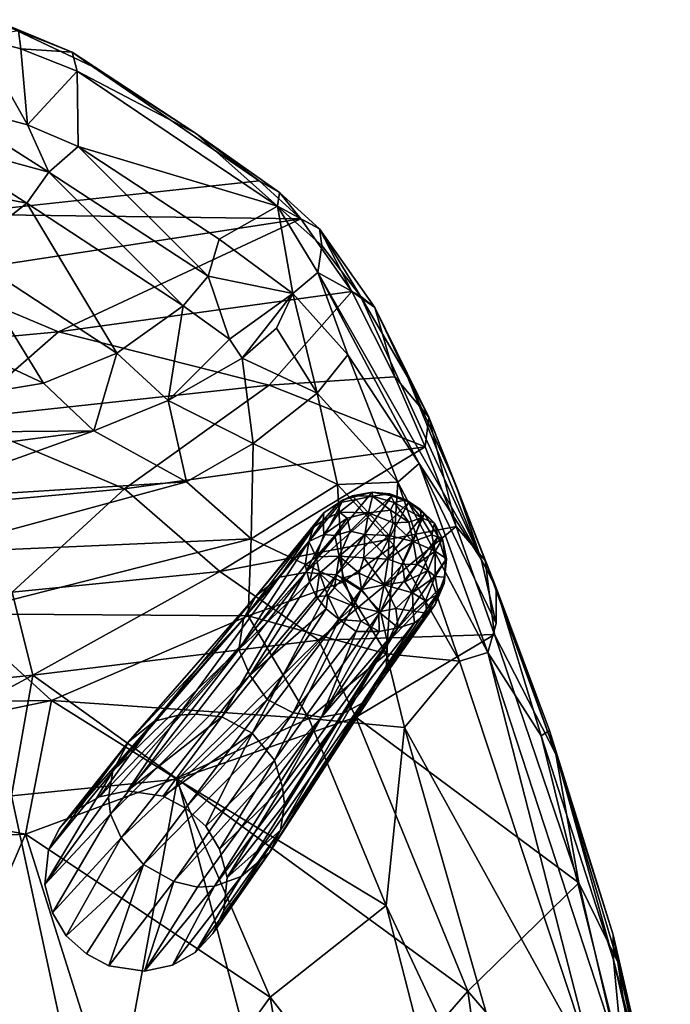
# Model space of a CAD drawing. Units: inches. Extents: x -18 to 15.1, y -17.5 to 17.5.
# Drawn here: x 7.9 to 14.6, y 7.1 to 17.3 of the extents above; entities that cross this region are included whole.
import ezdxf

# ---------------------------------------------------------------- set-up
doc = ezdxf.new("R2010")
doc.units = ezdxf.units.IN
doc.header["$MEASUREMENT"] = 0
doc.layers.add('SEAT-FABRIC', color=5, linetype='Continuous')
doc.layers.add('SEAT-LEG', color=5, linetype='Continuous')

msp = doc.modelspace()

# ---------------------------------------------------------------- linework, layer by layer
at = {"layer": 'SEAT-FABRIC'}
for points, invisible_edges in [([(8.687, 16.772, 18.793), (7.226, 15.256, 16.434), (7.672, 17.253, 20.122)], 1), ([(10.398, 15.597, 16.08), (7.226, 15.256, 16.434), (8.687, 16.772, 18.793)], 2), ([(12.833, 11.052, 13.883), (13.297, 9.898, 13.632), (12.835, 11.416, 13.123)], 1), ([(13.297, 9.898, 13.632), (12.833, 11.052, 13.883), (12.749, 10.754, 14.115)], 1)]:
    msp.add_3dface(points, dxfattribs=dict(at, invisible_edges=invisible_edges))
for points in [[(7.926, 17.137, 20.148), (8.478, 16.921, 19.507), (7.672, 17.253, 20.122)], [(8.687, 16.772, 18.793), (7.672, 17.253, 20.122), (8.478, 16.921, 19.507)], [(7.95, 16.953, 20.266), (7.926, 17.137, 20.148), (7.512, 17.07, 20.685)], [(8.478, 16.921, 19.507), (7.926, 17.137, 20.148), (7.95, 16.953, 20.266)], [(7.08, 16.424, 21.321), (8.017, 16.174, 20.483), (7.512, 17.07, 20.685)], [(7.95, 16.953, 20.266), (7.512, 17.07, 20.685), (8.017, 16.174, 20.483)], [(8.527, 16.725, 19.602), (7.95, 16.953, 20.266), (8.017, 16.174, 20.483)], [(8.527, 16.725, 19.602), (8.478, 16.921, 19.507), (7.95, 16.953, 20.266)], [(8.478, 16.921, 19.507), (9.743, 16.088, 17.504), (8.687, 16.772, 18.793)], [(9.743, 16.088, 17.504), (8.478, 16.921, 19.507), (8.527, 16.725, 19.602)], [(8.017, 16.174, 20.483), (8.538, 15.952, 19.862), (8.527, 16.725, 19.602)], [(10.586, 15.339, 16.322), (8.527, 16.725, 19.602), (8.538, 15.952, 19.862)], [(10.586, 15.339, 16.322), (9.743, 16.088, 17.504), (8.527, 16.725, 19.602)], [(10.398, 15.597, 16.08), (8.687, 16.772, 18.793), (9.743, 16.088, 17.504)], [(7.08, 16.424, 21.321), (6.968, 16.031, 21.314), (8.236, 15.688, 20.128)], [(8.017, 16.174, 20.483), (7.08, 16.424, 21.321), (8.236, 15.688, 20.128)], [(8.538, 15.952, 19.862), (8.017, 16.174, 20.483), (8.236, 15.688, 20.128)], [(10.586, 15.339, 16.322), (10.606, 15.479, 16.135), (9.743, 16.088, 17.504)], [(9.743, 16.088, 17.504), (10.606, 15.479, 16.135), (10.398, 15.597, 16.08)], [(6.968, 16.031, 21.314), (6.723, 15.619, 21.205), (8.011, 15.368, 20.087)], [(8.236, 15.688, 20.128), (6.968, 16.031, 21.314), (8.011, 15.368, 20.087)], [(8.538, 15.952, 19.862), (8.236, 15.688, 20.128), (9.875, 14.62, 17.468)], [(9.989, 14.998, 17.501), (8.538, 15.952, 19.862), (9.875, 14.62, 17.468)], [(8.538, 15.952, 19.862), (9.989, 14.998, 17.501), (10.586, 15.339, 16.322)], [(8.236, 15.688, 20.128), (8.011, 15.368, 20.087), (9.618, 14.313, 17.46)], [(9.875, 14.62, 17.468), (8.236, 15.688, 20.128), (9.618, 14.313, 17.46)], [(7.362, 14.857, 19.869), (8.011, 15.368, 20.087), (6.723, 15.619, 21.205)], [(7.226, 15.256, 16.434), (10.398, 15.597, 16.08), (10.828, 15.209, 15.367)], [(10.398, 15.597, 16.08), (10.606, 15.479, 16.135), (10.828, 15.209, 15.367)], [(10.606, 15.479, 16.135), (10.586, 15.339, 16.322), (11.019, 15.106, 15.456)], [(10.606, 15.479, 16.135), (11.019, 15.106, 15.456), (10.828, 15.209, 15.367)], [(7.362, 14.857, 19.869), (8.936, 13.826, 17.304), (8.011, 15.368, 20.087)], [(8.936, 13.826, 17.304), (9.618, 14.313, 17.46), (8.011, 15.368, 20.087)], [(9.989, 14.998, 17.501), (10.743, 14.442, 16.31), (10.586, 15.339, 16.322)], [(11.001, 14.657, 15.884), (10.586, 15.339, 16.322), (10.743, 14.442, 16.31)], [(11.041, 14.932, 15.577), (10.586, 15.339, 16.322), (11.001, 14.657, 15.884)], [(11.019, 15.106, 15.456), (10.586, 15.339, 16.322), (11.041, 14.932, 15.577)], [(10.828, 15.209, 15.367), (6.972, 14.619, 15.514), (7.226, 15.256, 16.434)], [(8.338, 14.046, 14.653), (6.972, 14.619, 15.514), (10.828, 15.209, 15.367)], [(8.338, 14.046, 14.653), (10.828, 15.209, 15.367), (11.351, 14.462, 14.48)], [(11.351, 14.462, 14.48), (10.828, 15.209, 15.367), (11.019, 15.106, 15.456)], [(11.019, 15.106, 15.456), (11.586, 14.296, 14.515), (11.351, 14.462, 14.48)], [(11.019, 15.106, 15.456), (11.439, 14.412, 14.927), (11.586, 14.296, 14.515)], [(11.019, 15.106, 15.456), (11.041, 14.932, 15.577), (11.439, 14.412, 14.927)], [(10.743, 14.442, 16.31), (9.989, 14.998, 17.501), (9.875, 14.62, 17.468)], [(11.439, 14.412, 14.927), (11.041, 14.932, 15.577), (11.001, 14.657, 15.884)], [(8.184, 13.52, 17.092), (5.507, 14.773, 20.57), (5.02, 12.996, 17.152)], [(5.507, 14.773, 20.57), (8.184, 13.52, 17.092), (7.362, 14.857, 19.869)], [(8.936, 13.826, 17.304), (7.362, 14.857, 19.869), (8.184, 13.52, 17.092)], [(8.338, 14.046, 14.653), (5.664, 13.799, 14.851), (6.972, 14.619, 15.514)], [(9.875, 14.62, 17.468), (9.618, 14.313, 17.46), (10.095, 13.971, 16.712)], [(10.095, 13.971, 16.712), (10.743, 14.442, 16.31), (9.875, 14.62, 17.468)], [(11.001, 14.657, 15.884), (10.743, 14.442, 16.31), (11.309, 13.809, 15.497)], [(11.001, 14.657, 15.884), (12.679, 11.713, 13.745), (11.439, 14.412, 14.927)], [(12.679, 11.713, 13.745), (11.001, 14.657, 15.884), (12.041, 12.693, 14.588)], [(11.001, 14.657, 15.884), (11.309, 13.809, 15.497), (12.041, 12.693, 14.588)], [(10.502, 13.498, 13.939), (8.338, 14.046, 14.653), (11.351, 14.462, 14.48)], [(10.743, 14.442, 16.31), (10.095, 13.971, 16.712), (10.223, 13.776, 16.478)], [(10.743, 14.442, 16.31), (10.223, 13.776, 16.478), (10.578, 14.083, 16.378)], [(11.351, 14.462, 14.48), (11.793, 13.583, 13.773), (10.502, 13.498, 13.939)], [(10.743, 14.442, 16.31), (10.578, 14.083, 16.378), (10.995, 13.415, 15.747)], [(11.309, 13.809, 15.497), (10.743, 14.442, 16.31), (10.995, 13.415, 15.747)], [(11.793, 13.583, 13.773), (11.351, 14.462, 14.48), (11.586, 14.296, 14.515)], [(11.921, 13.585, 14.176), (11.439, 14.412, 14.927), (12.679, 11.713, 13.745)], [(11.439, 14.412, 14.927), (11.921, 13.585, 14.176), (11.586, 14.296, 14.515)], [(9.618, 14.313, 17.46), (8.936, 13.826, 17.304), (9.463, 13.342, 16.459)], [(10.095, 13.971, 16.712), (9.618, 14.313, 17.46), (9.463, 13.342, 16.459)], [(11.586, 14.296, 14.515), (12.142, 13.17, 13.666), (11.793, 13.583, 13.773)], [(11.586, 14.296, 14.515), (11.921, 13.585, 14.176), (12.142, 13.17, 13.666)], [(10.578, 14.083, 16.378), (10.223, 13.776, 16.478), (10.995, 13.415, 15.747)], [(7.314, 13.153, 14.112), (5.664, 13.799, 14.851), (8.338, 14.046, 14.653)], [(10.502, 13.498, 13.939), (7.314, 13.153, 14.112), (8.338, 14.046, 14.653)], [(10.223, 13.776, 16.478), (10.095, 13.971, 16.712), (9.463, 13.342, 16.459)], [(8.184, 13.52, 17.092), (8.7, 13.028, 16.337), (8.936, 13.826, 17.304)], [(9.463, 13.342, 16.459), (8.936, 13.826, 17.304), (8.7, 13.028, 16.337)], [(10.223, 13.776, 16.478), (9.463, 13.342, 16.459), (10.336, 12.901, 15.833)], [(10.995, 13.415, 15.747), (10.223, 13.776, 16.478), (10.336, 12.901, 15.833)], [(11.309, 13.809, 15.497), (10.995, 13.415, 15.747), (11.823, 12.503, 14.861)], [(12.041, 12.693, 14.588), (11.309, 13.809, 15.497), (11.823, 12.503, 14.861)], [(12.103, 12.867, 13.359), (10.502, 13.498, 13.939), (11.793, 13.583, 13.773)], [(12.103, 12.867, 13.359), (11.793, 13.583, 13.773), (12.142, 13.17, 13.666)], [(12.415, 12.482, 13.552), (11.921, 13.585, 14.176), (12.679, 11.713, 13.745)], [(11.921, 13.585, 14.176), (12.415, 12.482, 13.552), (12.142, 13.17, 13.666)], [(8.184, 13.52, 17.092), (5.02, 12.996, 17.152), (8.7, 13.028, 16.337)], [(9.014, 12.433, 13.552), (7.314, 13.153, 14.112), (10.502, 13.498, 13.939)], [(12.103, 12.867, 13.359), (9.014, 12.433, 13.552), (10.502, 13.498, 13.939)], [(10.995, 13.415, 15.747), (10.336, 12.901, 15.833), (11.204, 12.48, 15.291)], [(11.823, 12.503, 14.861), (10.995, 13.415, 15.747), (11.204, 12.48, 15.291)], [(9.65, 12.507, 15.765), (9.463, 13.342, 16.459), (8.7, 13.028, 16.337)], [(10.336, 12.901, 15.833), (9.463, 13.342, 16.459), (9.65, 12.507, 15.765)], [(9.014, 12.433, 13.552), (6.886, 12.239, 13.6), (7.314, 13.153, 14.112)], [(12.424, 12.046, 12.991), (12.103, 12.867, 13.359), (12.142, 13.17, 13.666)], [(12.142, 13.17, 13.666), (12.72, 11.696, 12.988), (12.424, 12.046, 12.991)], [(12.142, 13.17, 13.666), (12.835, 11.416, 13.123), (12.72, 11.696, 12.988)], [(12.142, 13.17, 13.666), (12.415, 12.482, 13.552), (12.835, 11.416, 13.123)], [(8.7, 13.028, 16.337), (2.742, 12.249, 16.624), (6.721, 12.321, 16.034)], [(5.02, 12.996, 17.152), (2.742, 12.249, 16.624), (8.7, 13.028, 16.337)], [(9.65, 12.507, 15.765), (8.7, 13.028, 16.337), (6.721, 12.321, 16.034)], [(9.995, 11.585, 13.141), (9.014, 12.433, 13.552), (12.103, 12.867, 13.359)], [(10.336, 12.901, 15.833), (9.65, 12.507, 15.765), (10.315, 11.92, 15.347)], [(12.424, 12.046, 12.991), (9.995, 11.585, 13.141), (12.103, 12.867, 13.359)], [(11.204, 12.48, 15.291), (10.336, 12.901, 15.833), (10.315, 11.92, 15.347)], [(12.041, 12.693, 14.588), (11.823, 12.503, 14.861), (12.749, 10.754, 14.115)], [(12.833, 11.052, 13.883), (12.041, 12.693, 14.588), (12.749, 10.754, 14.115)], [(12.679, 11.713, 13.745), (12.041, 12.693, 14.588), (12.833, 11.052, 13.883)], [(6.721, 12.321, 16.034), (6.957, 11.773, 15.609), (9.65, 12.507, 15.765)], [(10.315, 11.92, 15.347), (9.65, 12.507, 15.765), (6.957, 11.773, 15.609)], [(11.204, 12.48, 15.291), (10.315, 11.92, 15.347), (11.259, 11.475, 14.985)], [(11.823, 12.503, 14.861), (11.204, 12.48, 15.291), (11.782, 11.856, 14.835)], [(11.782, 11.856, 14.835), (11.204, 12.48, 15.291), (11.259, 11.475, 14.985)], [(11.823, 12.503, 14.861), (11.782, 11.856, 14.835), (12.458, 10.664, 14.364)], [(12.749, 10.754, 14.115), (11.823, 12.503, 14.861), (12.458, 10.664, 14.364)], [(12.835, 11.416, 13.123), (12.415, 12.482, 13.552), (12.679, 11.713, 13.745)], [(7.862, 11.373, 13.193), (6.886, 12.239, 13.6), (9.014, 12.433, 13.552)], [(9.995, 11.585, 13.141), (7.862, 11.373, 13.193), (9.014, 12.433, 13.552)], [(11.007, 10.878, 12.88), (9.995, 11.585, 13.141), (12.424, 12.046, 12.991)], [(11.007, 10.878, 12.88), (12.424, 12.046, 12.991), (12.815, 10.939, 12.635)], [(12.815, 10.939, 12.635), (12.424, 12.046, 12.991), (12.72, 11.696, 12.988)], [(6.957, 11.773, 15.609), (7.286, 11.15, 15.253), (10.315, 11.92, 15.347)], [(10.285, 11.129, 15.036), (10.315, 11.92, 15.347), (7.286, 11.15, 15.253)], [(10.315, 11.92, 15.347), (10.285, 11.129, 15.036), (11.259, 11.475, 14.985)], [(11.782, 11.856, 14.835), (11.259, 11.475, 14.985), (11.706, 10.739, 14.718)], [(12.458, 10.664, 14.364), (11.782, 11.856, 14.835), (11.706, 10.739, 14.718)], [(12.833, 11.052, 13.883), (12.835, 11.416, 13.123), (12.679, 11.713, 13.745)], [(12.72, 11.696, 12.988), (13.446, 9.707, 12.538), (12.815, 10.939, 12.635)], [(12.72, 11.696, 12.988), (12.835, 11.416, 13.123), (13.446, 9.707, 12.538)], [(8.072, 10.521, 12.939), (7.862, 11.373, 13.193), (9.995, 11.585, 13.141)], [(11.007, 10.878, 12.88), (8.072, 10.521, 12.939), (9.995, 11.585, 13.141)], [(11.706, 10.739, 14.718), (11.259, 11.475, 14.985), (10.285, 11.129, 15.036)], [(8.072, 10.521, 12.939), (5.337, 10.243, 12.79), (7.862, 11.373, 13.193)], [(13.381, 9.95, 12.822), (12.835, 11.416, 13.123), (13.297, 9.898, 13.632)], [(13.381, 9.95, 12.822), (13.446, 9.707, 12.538), (12.835, 11.416, 13.123)], [(7.286, 11.15, 15.253), (4.045, 10.201, 14.829), (8.263, 10.26, 14.88)], [(7.286, 11.15, 15.253), (8.263, 10.26, 14.88), (10.285, 11.129, 15.036)], [(10.907, 10.076, 14.737), (10.285, 11.129, 15.036), (8.263, 10.26, 14.88)], [(10.285, 11.129, 15.036), (10.907, 10.076, 14.737), (11.706, 10.739, 14.718)], [(11.007, 10.878, 12.88), (12.815, 10.939, 12.635), (11.391, 10.087, 12.72)], [(11.391, 10.087, 12.72), (12.815, 10.939, 12.635), (13.681, 8.388, 12.22)], [(13.681, 8.388, 12.22), (12.815, 10.939, 12.635), (13.446, 9.707, 12.538)], [(8.072, 10.521, 12.939), (11.007, 10.878, 12.88), (9.559, 9.451, 12.738)], [(11.391, 10.087, 12.72), (9.559, 9.451, 12.738), (11.007, 10.878, 12.88)], [(11.893, 9.983, 14.58), (11.706, 10.739, 14.718), (10.907, 10.076, 14.737)], [(12.458, 10.664, 14.364), (11.706, 10.739, 14.718), (11.893, 9.983, 14.58)], [(12.749, 10.754, 14.115), (12.458, 10.664, 14.364), (13.86, 6.422, 13.796)], [(13.297, 9.898, 13.632), (12.749, 10.754, 14.115), (14.146, 6.481, 13.525)], [(14.146, 6.481, 13.525), (12.749, 10.754, 14.115), (13.86, 6.422, 13.796)], [(13.86, 6.422, 13.796), (12.458, 10.664, 14.364), (11.893, 9.983, 14.58)], [(5.337, 10.243, 12.79), (8.072, 10.521, 12.939), (5.698, 9.232, 12.586)], [(7.853, 9.282, 12.704), (5.698, 9.232, 12.586), (8.072, 10.521, 12.939)], [(9.559, 9.451, 12.738), (7.853, 9.282, 12.704), (8.072, 10.521, 12.939)], [(4.045, 10.201, 14.829), (4.611, 9.503, 14.59), (8.263, 10.26, 14.88)], [(8.263, 10.26, 14.88), (4.611, 9.503, 14.59), (7.999, 8.887, 14.645)], [(7.999, 8.887, 14.645), (9.542, 9.457, 14.73), (8.263, 10.26, 14.88)], [(9.542, 9.457, 14.73), (10.907, 10.076, 14.737), (8.263, 10.26, 14.88)], [(10.907, 10.076, 14.737), (9.542, 9.457, 14.73), (11.704, 8.153, 14.47)], [(12.543, 7.273, 12.33), (9.559, 9.451, 12.738), (11.391, 10.087, 12.72)], [(10.907, 10.076, 14.737), (11.704, 8.153, 14.47), (11.893, 9.983, 14.58)], [(13.681, 8.388, 12.22), (12.543, 7.273, 12.33), (11.391, 10.087, 12.72)], [(13.526, 4.276, 13.971), (11.893, 9.983, 14.58), (11.704, 8.153, 14.47)], [(11.893, 9.983, 14.58), (13.526, 4.276, 13.971), (13.86, 6.422, 13.796)], [(13.297, 9.898, 13.632), (14.04, 7.594, 13.308), (13.381, 9.95, 12.822)], [(14.035, 7.854, 12.487), (13.381, 9.95, 12.822), (14.04, 7.594, 13.308)], [(13.446, 9.707, 12.538), (13.381, 9.95, 12.822), (14.035, 7.854, 12.487)], [(14.04, 7.594, 13.308), (13.297, 9.898, 13.632), (14.146, 6.481, 13.525)], [(13.446, 9.707, 12.538), (14.083, 7.572, 12.249), (13.681, 8.388, 12.22)], [(14.035, 7.854, 12.487), (14.083, 7.572, 12.249), (13.446, 9.707, 12.538)], [(4.718, 8.734, 14.424), (7.999, 8.887, 14.645), (4.611, 9.503, 14.59)], [(7.853, 9.282, 12.704), (9.559, 9.451, 12.738), (8.757, 5.084, 12.309)], [(7.999, 8.887, 14.645), (10.512, 7.213, 14.468), (9.542, 9.457, 14.73)], [(9.559, 9.451, 12.738), (10.692, 5.155, 12.34), (8.757, 5.084, 12.309)], [(10.512, 7.213, 14.468), (11.704, 8.153, 14.47), (9.542, 9.457, 14.73)], [(9.559, 9.451, 12.738), (12.543, 7.273, 12.33), (10.692, 5.155, 12.34)], [(7.853, 9.282, 12.704), (8.757, 5.084, 12.309), (6.19, 4.701, 12.085)], [(7.999, 8.887, 14.645), (4.718, 8.734, 14.424), (7.235, 7.122, 14.389)], [(7.235, 7.122, 14.389), (9.132, 5.296, 14.316), (7.999, 8.887, 14.645)], [(7.999, 8.887, 14.645), (9.132, 5.296, 14.316), (10.512, 7.213, 14.468)], [(13.681, 8.388, 12.22), (14.46, 5.04, 11.862), (12.543, 7.273, 12.33)], [(14.46, 5.04, 11.862), (13.681, 8.388, 12.22), (14.083, 7.572, 12.249)], [(12.652, 4.461, 14.149), (11.704, 8.153, 14.47), (10.512, 7.213, 14.468)], [(11.704, 8.153, 14.47), (12.652, 4.461, 14.149), (13.526, 4.276, 13.971)], [(14.613, 5.343, 12.24), (14.035, 7.854, 12.487), (14.04, 7.594, 13.308)], [(14.623, 5.107, 12.008), (14.083, 7.572, 12.249), (14.035, 7.854, 12.487)], [(14.613, 5.343, 12.24), (14.623, 5.107, 12.008), (14.035, 7.854, 12.487)], [(14.575, 5.274, 13.075), (14.04, 7.594, 13.308), (14.146, 6.481, 13.525)], [(14.04, 7.594, 13.308), (14.575, 5.274, 13.075), (14.613, 5.343, 12.24)], [(14.083, 7.572, 12.249), (14.623, 5.107, 12.008), (14.46, 5.04, 11.862)], [(9.132, 5.296, 14.316), (11.142, 3.588, 14.222), (10.512, 7.213, 14.468)], [(10.512, 7.213, 14.468), (11.142, 3.588, 14.222), (12.652, 4.461, 14.149)], [(12.543, 7.273, 12.33), (13.127, 3.138, 12.058), (10.692, 5.155, 12.34)], [(12.543, 7.273, 12.33), (14.46, 5.04, 11.862), (13.127, 3.138, 12.058)]]:
    msp.add_3dface(points, dxfattribs=at)
at = {"layer": 'SEAT-LEG'}
for points in [[(11.561, 12.4, 0.821), (10.876, 11.574, 4.059), (11.76, 12.363, 0.905)], [(11.263, 12.322, 0.851), (10.876, 11.574, 4.059), (11.561, 12.4, 0.821)], [(11.193, 11.551, 4.023), (11.76, 12.363, 0.905), (10.876, 11.574, 4.059)], [(11.76, 12.363, 0.905), (11.193, 11.551, 4.023), (11.936, 12.296, 0.897)], [(11.354, 12.362, 0.702), (11.39, 12.325, 0.472), (11.213, 12.29, 0.6)], [(11.213, 12.29, 0.6), (11.263, 12.322, 0.851), (11.354, 12.362, 0.702)], [(11.561, 12.4, 0.821), (11.354, 12.362, 0.702), (11.263, 12.322, 0.851)], [(11.561, 12.4, 0.821), (11.563, 12.358, 0.485), (11.354, 12.362, 0.702)], [(11.563, 12.358, 0.485), (11.39, 12.325, 0.472), (11.354, 12.362, 0.702)], [(11.563, 12.358, 0.485), (11.52, 12.188, 0.219), (11.39, 12.325, 0.472)], [(11.748, 12.215, 0.277), (11.52, 12.188, 0.219), (11.563, 12.358, 0.485)], [(11.76, 12.363, 0.905), (11.74, 12.381, 0.638), (11.561, 12.4, 0.821)], [(11.74, 12.381, 0.638), (11.563, 12.358, 0.485), (11.561, 12.4, 0.821)], [(11.74, 12.381, 0.638), (11.785, 12.295, 0.412), (11.563, 12.358, 0.485)], [(11.785, 12.295, 0.412), (11.748, 12.215, 0.277), (11.563, 12.358, 0.485)], [(11.909, 12.32, 0.626), (11.785, 12.295, 0.412), (11.74, 12.381, 0.638)], [(11.909, 12.32, 0.626), (11.74, 12.381, 0.638), (11.76, 12.363, 0.905)], [(11.936, 12.296, 0.897), (11.909, 12.32, 0.626), (11.76, 12.363, 0.905)], [(11.064, 12.189, 0.705), (10.607, 11.526, 3.875), (11.263, 12.322, 0.851)], [(10.876, 11.574, 4.059), (11.263, 12.322, 0.851), (10.607, 11.526, 3.875)], [(11.213, 12.29, 0.6), (11.222, 12.194, 0.372), (11.056, 12.108, 0.468)], [(11.213, 12.29, 0.6), (11.056, 12.108, 0.468), (11.064, 12.189, 0.705)], [(11.263, 12.322, 0.851), (11.213, 12.29, 0.6), (11.064, 12.189, 0.705)], [(11.443, 11.393, 4.077), (11.936, 12.296, 0.897), (11.193, 11.551, 4.023)], [(11.39, 12.325, 0.472), (11.222, 12.194, 0.372), (11.213, 12.29, 0.6)], [(11.39, 12.325, 0.472), (11.52, 12.188, 0.219), (11.222, 12.194, 0.372)], [(11.936, 12.296, 0.897), (11.443, 11.393, 4.077), (12.097, 12.176, 0.899)], [(11.935, 12.092, 0.25), (11.748, 12.215, 0.277), (11.785, 12.295, 0.412)], [(12.065, 12.135, 0.423), (11.785, 12.295, 0.412), (11.909, 12.32, 0.626)], [(12.065, 12.135, 0.423), (11.935, 12.092, 0.25), (11.785, 12.295, 0.412)], [(12.051, 12.225, 0.605), (12.065, 12.135, 0.423), (11.909, 12.32, 0.626)], [(12.051, 12.225, 0.605), (11.909, 12.32, 0.626), (11.936, 12.296, 0.897)], [(12.097, 12.176, 0.899), (12.051, 12.225, 0.605), (11.936, 12.296, 0.897)], [(10.607, 11.526, 3.875), (11.064, 12.189, 0.705), (10.366, 11.335, 3.843)], [(10.955, 12.04, 0.639), (10.366, 11.335, 3.843), (11.064, 12.189, 0.705)], [(11.064, 12.189, 0.705), (11.056, 12.108, 0.468), (10.955, 12.04, 0.639)], [(11.222, 12.194, 0.372), (11.063, 11.965, 0.308), (11.056, 12.108, 0.468)], [(11.222, 12.194, 0.372), (11.303, 12.134, 0.245), (11.063, 11.965, 0.308)], [(11.52, 12.188, 0.219), (11.303, 12.134, 0.245), (11.222, 12.194, 0.372)], [(11.52, 12.188, 0.219), (11.333, 11.998, 0.126), (11.303, 12.134, 0.245)], [(11.52, 12.188, 0.219), (11.483, 11.966, 0.071), (11.333, 11.998, 0.126)], [(11.645, 11.175, 3.99), (12.097, 12.176, 0.899), (11.443, 11.393, 4.077)], [(11.733, 11.955, 0.075), (11.483, 11.966, 0.071), (11.52, 12.188, 0.219)], [(11.748, 12.215, 0.277), (11.776, 12.086, 0.161), (11.52, 12.188, 0.219)], [(11.776, 12.086, 0.161), (11.733, 11.955, 0.075), (11.52, 12.188, 0.219)], [(12.097, 12.176, 0.899), (11.645, 11.175, 3.99), (12.237, 11.945, 0.964)], [(11.935, 12.092, 0.25), (11.776, 12.086, 0.161), (11.748, 12.215, 0.277)], [(12.2, 12.081, 0.731), (12.065, 12.135, 0.423), (12.051, 12.225, 0.605)], [(12.2, 12.081, 0.731), (12.051, 12.225, 0.605), (12.097, 12.176, 0.899)], [(12.237, 11.945, 0.964), (12.2, 12.081, 0.731), (12.097, 12.176, 0.899)], [(10.366, 11.335, 3.843), (10.955, 12.04, 0.639), (10.239, 11.099, 3.709)], [(10.909, 11.894, 0.52), (10.239, 11.099, 3.709), (10.955, 12.04, 0.639)], [(11.056, 12.108, 0.468), (11.063, 11.965, 0.308), (10.909, 11.894, 0.52)], [(10.955, 12.04, 0.639), (11.056, 12.108, 0.468), (10.909, 11.894, 0.52)], [(11.303, 12.134, 0.245), (11.177, 11.953, 0.194), (11.063, 11.965, 0.308)], [(11.303, 12.134, 0.245), (11.333, 11.998, 0.126), (11.177, 11.953, 0.194)], [(11.982, 11.894, 0.155), (11.733, 11.955, 0.075), (11.776, 12.086, 0.161)], [(11.982, 11.894, 0.155), (11.776, 12.086, 0.161), (11.935, 12.092, 0.25)], [(11.982, 11.894, 0.155), (11.935, 12.092, 0.25), (12.065, 12.135, 0.423)], [(12.173, 11.96, 0.397), (11.982, 11.894, 0.155), (12.065, 12.135, 0.423)], [(12.173, 11.96, 0.397), (12.065, 12.135, 0.423), (12.2, 12.081, 0.731)], [(12.283, 11.919, 0.693), (12.173, 11.96, 0.397), (12.2, 12.081, 0.731)], [(12.2, 12.081, 0.731), (12.237, 11.945, 0.964), (12.283, 11.919, 0.693)], [(10.909, 11.894, 0.52), (11.063, 11.965, 0.308), (10.983, 11.737, 0.309)], [(11.063, 11.965, 0.308), (11.177, 11.953, 0.194), (10.983, 11.737, 0.309)], [(11.177, 11.953, 0.194), (11.219, 11.742, 0.096), (10.983, 11.737, 0.309)], [(11.177, 11.953, 0.194), (11.333, 11.998, 0.126), (11.219, 11.742, 0.096)], [(11.333, 11.998, 0.126), (11.483, 11.966, 0.071), (11.219, 11.742, 0.096)], [(11.483, 11.966, 0.071), (11.473, 11.724, 0.008), (11.219, 11.742, 0.096)], [(11.483, 11.966, 0.071), (11.603, 11.844, 0.025), (11.473, 11.724, 0.008)], [(11.733, 11.955, 0.075), (11.603, 11.844, 0.025), (11.483, 11.966, 0.071)], [(11.723, 11.713, 0.012), (11.603, 11.844, 0.025), (11.733, 11.955, 0.075)], [(11.716, 10.857, 4.035), (12.237, 11.945, 0.964), (11.645, 11.175, 3.99)], [(12.237, 11.945, 0.964), (11.716, 10.857, 4.035), (12.314, 11.7, 0.886)], [(11.723, 11.713, 0.012), (11.733, 11.955, 0.075), (11.982, 11.894, 0.155)], [(12.208, 11.792, 0.355), (11.982, 11.894, 0.155), (12.173, 11.96, 0.397)], [(12.208, 11.792, 0.355), (12.173, 11.96, 0.397), (12.283, 11.919, 0.693)], [(12.314, 11.7, 0.886), (12.283, 11.919, 0.693), (12.237, 11.945, 0.964)], [(10.239, 11.099, 3.709), (10.909, 11.894, 0.52), (10.19, 10.782, 3.708)], [(10.871, 11.651, 0.529), (10.19, 10.782, 3.708), (10.909, 11.894, 0.52)], [(10.909, 11.894, 0.52), (10.983, 11.737, 0.309), (10.871, 11.651, 0.529)], [(11.473, 11.724, 0.008), (11.603, 11.844, 0.025), (11.723, 11.713, 0.012)], [(11.87, 11.657, 0.052), (11.723, 11.713, 0.012), (11.982, 11.894, 0.155)], [(12.022, 11.661, 0.14), (11.87, 11.657, 0.052), (11.982, 11.894, 0.155)], [(12.022, 11.661, 0.14), (11.982, 11.894, 0.155), (12.208, 11.792, 0.355)], [(12.323, 11.714, 0.642), (12.208, 11.792, 0.355), (12.283, 11.919, 0.693)], [(12.283, 11.919, 0.693), (12.314, 11.7, 0.886), (12.323, 11.714, 0.642)], [(10.871, 11.651, 0.529), (10.983, 11.737, 0.309), (10.915, 11.479, 0.475)], [(10.983, 11.737, 0.309), (11.017, 11.569, 0.267), (10.915, 11.479, 0.475)], [(10.983, 11.737, 0.309), (11.219, 11.742, 0.096), (11.017, 11.569, 0.267)], [(11.017, 11.569, 0.267), (11.219, 11.742, 0.096), (11.171, 11.419, 0.171)], [(11.219, 11.742, 0.096), (11.264, 11.521, 0.086), (11.171, 11.419, 0.171)], [(11.219, 11.742, 0.096), (11.427, 11.568, 0.018), (11.264, 11.521, 0.086)], [(11.219, 11.742, 0.096), (11.473, 11.724, 0.008), (11.427, 11.568, 0.018)], [(12.131, 11.594, 0.239), (12.022, 11.661, 0.14), (12.208, 11.792, 0.355)], [(12.207, 11.535, 0.348), (12.131, 11.594, 0.239), (12.208, 11.792, 0.355)], [(12.207, 11.535, 0.348), (12.208, 11.792, 0.355), (12.323, 11.714, 0.642)], [(10.915, 11.479, 0.475), (10.19, 10.782, 3.708), (10.871, 11.651, 0.529)], [(11.427, 11.568, 0.018), (11.473, 11.724, 0.008), (11.682, 11.448, 0.032)], [(11.473, 11.724, 0.008), (11.723, 11.713, 0.012), (11.682, 11.448, 0.032)], [(11.682, 11.448, 0.032), (11.723, 11.713, 0.012), (11.87, 11.657, 0.052)], [(11.682, 11.448, 0.032), (11.87, 11.657, 0.052), (11.896, 11.48, 0.091)], [(12.314, 11.7, 0.886), (11.716, 10.857, 4.035), (12.299, 11.46, 0.815)], [(11.896, 11.48, 0.091), (11.87, 11.657, 0.052), (12.022, 11.661, 0.14)], [(11.896, 11.48, 0.091), (12.022, 11.661, 0.14), (12.131, 11.594, 0.239)], [(12.303, 11.527, 0.588), (12.207, 11.535, 0.348), (12.323, 11.714, 0.642)], [(12.299, 11.46, 0.815), (12.323, 11.714, 0.642), (12.314, 11.7, 0.886)], [(12.323, 11.714, 0.642), (12.299, 11.46, 0.815), (12.303, 11.527, 0.588)], [(10.876, 11.574, 4.059), (10.607, 11.526, 3.875), (9.569, 10.11, 10)], [(10.876, 11.574, 4.059), (9.569, 10.11, 10), (9.746, 10.12, 10.039)], [(10.876, 11.574, 4.059), (9.746, 10.12, 10.039), (10.014, 10.093, 10.018)], [(11.193, 11.551, 4.023), (10.876, 11.574, 4.059), (10.014, 10.093, 10.018)], [(11.193, 11.551, 4.023), (10.014, 10.093, 10.018), (10.327, 9.924, 10.026)], [(11.443, 11.393, 4.077), (11.193, 11.551, 4.023), (10.327, 9.924, 10.026)], [(10.915, 11.479, 0.475), (11.017, 11.569, 0.267), (10.985, 11.327, 0.454)], [(11.017, 11.569, 0.267), (11.105, 11.336, 0.27), (10.985, 11.327, 0.454)], [(11.017, 11.569, 0.267), (11.171, 11.419, 0.171), (11.105, 11.336, 0.27)], [(11.264, 11.521, 0.086), (11.427, 11.568, 0.018), (11.451, 11.399, 0.058)], [(11.451, 11.399, 0.058), (11.427, 11.568, 0.018), (11.682, 11.448, 0.032)], [(11.972, 11.365, 0.177), (11.896, 11.48, 0.091), (12.131, 11.594, 0.239)], [(11.972, 11.365, 0.177), (12.131, 11.594, 0.239), (12.207, 11.535, 0.348)], [(12.106, 11.282, 0.363), (11.972, 11.365, 0.177), (12.207, 11.535, 0.348)], [(12.106, 11.282, 0.363), (12.207, 11.535, 0.348), (12.237, 11.352, 0.545)], [(12.237, 11.352, 0.545), (12.207, 11.535, 0.348), (12.303, 11.527, 0.588)], [(10.607, 11.526, 3.875), (9.322, 10.047, 9.859), (9.569, 10.11, 10)], [(10.607, 11.526, 3.875), (10.366, 11.335, 3.843), (9.322, 10.047, 9.859)], [(10.19, 10.782, 3.708), (10.915, 11.479, 0.475), (10.303, 10.52, 3.544)], [(10.985, 11.327, 0.454), (10.303, 10.52, 3.544), (10.915, 11.479, 0.475)], [(11.171, 11.419, 0.171), (11.264, 11.521, 0.086), (11.37, 11.227, 0.169)], [(11.264, 11.521, 0.086), (11.451, 11.399, 0.058), (11.37, 11.227, 0.169)], [(11.451, 11.399, 0.058), (11.682, 11.448, 0.032), (11.628, 11.171, 0.179)], [(11.628, 11.171, 0.179), (11.682, 11.448, 0.032), (11.801, 11.203, 0.192)], [(11.682, 11.448, 0.032), (11.896, 11.48, 0.091), (11.972, 11.365, 0.177)], [(11.801, 11.203, 0.192), (11.682, 11.448, 0.032), (11.972, 11.365, 0.177)], [(11.702, 10.588, 3.861), (12.299, 11.46, 0.815), (11.716, 10.857, 4.035)], [(12.299, 11.46, 0.815), (11.702, 10.588, 3.861), (12.205, 11.245, 0.766)], [(12.205, 11.245, 0.766), (12.237, 11.352, 0.545), (12.299, 11.46, 0.815)], [(12.303, 11.527, 0.588), (12.299, 11.46, 0.815), (12.237, 11.352, 0.545)], [(10.366, 11.335, 3.843), (9.055, 9.834, 9.745), (9.322, 10.047, 9.859)], [(10.366, 11.335, 3.843), (10.239, 11.099, 3.709), (9.055, 9.834, 9.745)], [(11.443, 11.393, 4.077), (10.327, 9.924, 10.026), (10.557, 9.648, 10.002)], [(11.645, 11.175, 3.99), (11.443, 11.393, 4.077), (10.557, 9.648, 10.002)], [(10.985, 11.327, 0.454), (11.105, 11.336, 0.27), (11.086, 11.201, 0.433)], [(11.086, 11.201, 0.433), (11.105, 11.336, 0.27), (11.22, 11.09, 0.429)], [(11.105, 11.336, 0.27), (11.171, 11.419, 0.171), (11.37, 11.227, 0.169)], [(11.105, 11.336, 0.27), (11.37, 11.227, 0.169), (11.22, 11.09, 0.429)], [(11.37, 11.227, 0.169), (11.451, 11.399, 0.058), (11.628, 11.171, 0.179)], [(11.801, 11.203, 0.192), (11.972, 11.365, 0.177), (11.979, 11.176, 0.332)], [(11.979, 11.176, 0.332), (11.972, 11.365, 0.177), (12.106, 11.282, 0.363)], [(12.122, 11.158, 0.618), (12.106, 11.282, 0.363), (12.237, 11.352, 0.545)], [(12.237, 11.352, 0.545), (12.205, 11.245, 0.766), (12.122, 11.158, 0.618)], [(11.086, 11.201, 0.433), (10.303, 10.52, 3.544), (10.985, 11.327, 0.454)], [(11.22, 11.09, 0.429), (11.37, 11.227, 0.169), (11.443, 11.074, 0.299)], [(11.443, 11.074, 0.299), (11.37, 11.227, 0.169), (11.628, 11.171, 0.179)], [(11.456, 10.231, 3.759), (12.205, 11.245, 0.766), (11.603, 10.394, 3.834)], [(12.205, 11.245, 0.766), (11.456, 10.231, 3.759), (12.122, 11.158, 0.618)], [(11.603, 10.394, 3.834), (12.205, 11.245, 0.766), (11.702, 10.588, 3.861)], [(11.979, 11.176, 0.332), (12.106, 11.282, 0.363), (12.122, 11.158, 0.618)], [(10.303, 10.52, 3.544), (11.086, 11.201, 0.433), (10.48, 10.269, 3.581)], [(11.22, 11.09, 0.429), (10.48, 10.269, 3.581), (11.086, 11.201, 0.433)], [(11.645, 11.175, 3.99), (10.557, 9.648, 10.002), (10.639, 9.369, 10.018)], [(11.716, 10.857, 4.035), (11.645, 11.175, 3.99), (10.639, 9.369, 10.018)], [(11.443, 11.074, 0.299), (11.628, 11.171, 0.179), (11.631, 10.969, 0.461)], [(12.122, 11.158, 0.618), (11.456, 10.231, 3.759), (11.994, 11.059, 0.577)], [(11.628, 11.171, 0.179), (11.801, 11.203, 0.192), (11.825, 11.005, 0.467)], [(11.631, 10.969, 0.461), (11.628, 11.171, 0.179), (11.825, 11.005, 0.467)], [(11.825, 11.005, 0.467), (11.801, 11.203, 0.192), (11.979, 11.176, 0.332)], [(11.825, 11.005, 0.467), (11.979, 11.176, 0.332), (11.994, 11.059, 0.577)], [(11.994, 11.059, 0.577), (11.979, 11.176, 0.332), (12.122, 11.158, 0.618)], [(10.239, 11.099, 3.709), (8.895, 9.534, 9.643), (9.055, 9.834, 9.745)], [(10.239, 11.099, 3.709), (10.19, 10.782, 3.708), (8.895, 9.534, 9.643)], [(10.48, 10.269, 3.581), (11.22, 11.09, 0.429), (10.747, 10.134, 3.553)], [(11.394, 10.97, 0.529), (10.747, 10.134, 3.553), (11.22, 11.09, 0.429)], [(11.443, 11.074, 0.299), (11.394, 10.97, 0.529), (11.22, 11.09, 0.429)], [(11.994, 11.059, 0.577), (11.268, 10.13, 3.696), (11.825, 11.005, 0.467)], [(11.268, 10.13, 3.696), (11.994, 11.059, 0.577), (11.456, 10.231, 3.759)], [(11.631, 10.969, 0.461), (11.394, 10.97, 0.529), (11.443, 11.074, 0.299)], [(10.747, 10.134, 3.553), (11.394, 10.97, 0.529), (11.039, 10.087, 3.608)], [(11.039, 10.087, 3.608), (11.825, 11.005, 0.467), (11.268, 10.13, 3.696)], [(11.825, 11.005, 0.467), (11.039, 10.087, 3.608), (11.631, 10.969, 0.461)], [(11.631, 10.969, 0.461), (11.039, 10.087, 3.608), (11.394, 10.97, 0.529)], [(11.716, 10.857, 4.035), (10.659, 9.194, 9.975), (10.619, 8.926, 9.951)], [(11.702, 10.588, 3.861), (11.716, 10.857, 4.035), (10.619, 8.926, 9.951)], [(11.716, 10.857, 4.035), (10.639, 9.369, 10.018), (10.659, 9.194, 9.975)], [(10.19, 10.782, 3.708), (8.852, 9.268, 9.629), (8.895, 9.534, 9.643)], [(10.19, 10.782, 3.708), (8.871, 9.092, 9.587), (8.852, 9.268, 9.629)], [(10.19, 10.782, 3.708), (10.303, 10.52, 3.544), (8.871, 9.092, 9.587)], [(10.303, 10.52, 3.544), (8.98, 8.849, 9.47), (8.871, 9.092, 9.587)], [(10.303, 10.52, 3.544), (10.48, 10.269, 3.581), (8.98, 8.849, 9.47)], [(11.702, 10.588, 3.861), (10.619, 8.926, 9.951), (10.505, 8.698, 9.591)], [(11.603, 10.394, 3.834), (11.702, 10.588, 3.861), (10.505, 8.698, 9.591)], [(11.456, 10.231, 3.759), (11.603, 10.394, 3.834), (10.505, 8.698, 9.591)], [(10.48, 10.269, 3.581), (9.211, 8.574, 9.439), (8.98, 8.849, 9.47)], [(10.48, 10.269, 3.581), (10.747, 10.134, 3.553), (9.211, 8.574, 9.439)], [(11.456, 10.231, 3.759), (10.505, 8.698, 9.591), (10.215, 8.45, 9.612)], [(11.268, 10.13, 3.696), (11.456, 10.231, 3.759), (10.215, 8.45, 9.612)], [(9.047, 9.332, 13.113), (10.014, 10.093, 10.018), (9.746, 10.12, 10.039)], [(9.746, 10.12, 10.039), (9.569, 10.11, 10), (9.047, 9.332, 13.113)], [(10.747, 10.134, 3.553), (9.521, 8.401, 9.466), (9.211, 8.574, 9.439)], [(10.747, 10.134, 3.553), (11.039, 10.087, 3.608), (9.521, 8.401, 9.466)], [(11.268, 10.13, 3.696), (10.215, 8.45, 9.612), (9.941, 8.351, 9.604)], [(11.039, 10.087, 3.608), (11.268, 10.13, 3.696), (9.941, 8.351, 9.604)], [(8.758, 9.269, 13.038), (9.322, 10.047, 9.859), (8.525, 9.141, 12.956)], [(9.055, 9.834, 9.745), (8.525, 9.141, 12.956), (9.322, 10.047, 9.859)], [(9.322, 10.047, 9.859), (8.758, 9.269, 13.038), (9.569, 10.11, 10)], [(9.047, 9.332, 13.113), (9.569, 10.11, 10), (8.758, 9.269, 13.038)], [(9.412, 9.276, 13.171), (10.014, 10.093, 10.018), (9.047, 9.332, 13.113)], [(10.014, 10.093, 10.018), (9.412, 9.276, 13.171), (10.327, 9.924, 10.026)], [(11.039, 10.087, 3.608), (9.764, 8.341, 9.566), (9.521, 8.401, 9.466)], [(11.039, 10.087, 3.608), (9.941, 8.351, 9.604), (9.764, 8.341, 9.566)], [(9.641, 9.155, 13.185), (10.327, 9.924, 10.026), (9.412, 9.276, 13.171)], [(9.85, 8.968, 13.177), (10.327, 9.924, 10.026), (9.641, 9.155, 13.185)], [(10.327, 9.924, 10.026), (9.85, 8.968, 13.177), (10.557, 9.648, 10.002)], [(8.346, 8.945, 12.867), (9.055, 9.834, 9.745), (8.234, 8.725, 12.786)], [(8.895, 9.534, 9.643), (8.234, 8.725, 12.786), (9.055, 9.834, 9.745)], [(8.525, 9.141, 12.956), (9.055, 9.834, 9.745), (8.346, 8.945, 12.867)], [(9.992, 8.731, 13.143), (10.557, 9.648, 10.002), (9.85, 8.968, 13.177)], [(10.557, 9.648, 10.002), (9.992, 8.731, 13.143), (10.639, 9.369, 10.018)], [(8.852, 9.268, 9.629), (8.196, 8.368, 12.683), (8.895, 9.534, 9.643)], [(8.234, 8.725, 12.786), (8.895, 9.534, 9.643), (8.196, 8.368, 12.683)], [(10.07, 8.443, 13.081), (10.639, 9.369, 10.018), (9.992, 8.731, 13.143)], [(10.639, 9.369, 10.018), (10.07, 8.443, 13.081), (10.659, 9.194, 9.975)], [(8.871, 9.092, 9.587), (8.196, 8.368, 12.683), (8.852, 9.268, 9.629)], [(10.659, 9.194, 9.975), (10.07, 8.443, 13.081), (10.619, 8.926, 9.951)], [(8.196, 8.368, 12.683), (8.871, 9.092, 9.587), (8.274, 8.08, 12.621)], [(8.98, 8.849, 9.47), (8.274, 8.08, 12.621), (8.871, 9.092, 9.587)], [(10.619, 8.926, 9.951), (9.921, 7.866, 12.896), (10.505, 8.698, 9.591)], [(9.921, 7.866, 12.896), (10.619, 8.926, 9.951), (10.035, 8.101, 12.982)], [(10.035, 8.101, 12.982), (10.619, 8.926, 9.951), (10.07, 8.443, 13.081)], [(8.274, 8.08, 12.621), (8.98, 8.849, 9.47), (8.417, 7.843, 12.587)], [(9.211, 8.574, 9.439), (8.417, 7.843, 12.587), (8.98, 8.849, 9.47)], [(9.741, 7.67, 12.808), (10.505, 8.698, 9.591), (9.921, 7.866, 12.896)], [(10.505, 8.698, 9.591), (9.741, 7.67, 12.808), (10.215, 8.45, 9.612)], [(8.417, 7.843, 12.587), (9.211, 8.574, 9.439), (8.625, 7.656, 12.579)], [(8.625, 7.656, 12.579), (9.211, 8.574, 9.439), (8.855, 7.535, 12.592)], [(9.521, 8.401, 9.466), (8.855, 7.535, 12.592), (9.211, 8.574, 9.439)], [(8.855, 7.535, 12.592), (9.521, 8.401, 9.466), (9.219, 7.479, 12.651)], [(9.764, 8.341, 9.566), (9.219, 7.479, 12.651), (9.521, 8.401, 9.466)], [(10.215, 8.45, 9.612), (9.508, 7.542, 12.726), (9.941, 8.351, 9.604)], [(9.508, 7.542, 12.726), (10.215, 8.45, 9.612), (9.741, 7.67, 12.808)], [(9.219, 7.479, 12.651), (9.941, 8.351, 9.604), (9.508, 7.542, 12.726)], [(9.941, 8.351, 9.604), (9.219, 7.479, 12.651), (9.764, 8.341, 9.566)]]:
    msp.add_3dface(points, dxfattribs=at)
for points, invisible_edges in [([(9.047, 9.332, 13.113), (8.758, 9.269, 13.038), (9.412, 9.276, 13.171)], 2), ([(9.641, 9.155, 13.185), (9.412, 9.276, 13.171), (8.196, 8.368, 12.683)], 14), ([(8.758, 9.269, 13.038), (8.525, 9.141, 12.956), (9.412, 9.276, 13.171)], 14), ([(9.85, 8.968, 13.177), (9.641, 9.155, 13.185), (8.196, 8.368, 12.683)], 14), ([(8.234, 8.725, 12.786), (8.196, 8.368, 12.683), (8.525, 9.141, 12.956)], 14), ([(8.525, 9.141, 12.956), (8.346, 8.945, 12.867), (8.234, 8.725, 12.786)], 12), ([(8.196, 8.368, 12.683), (8.274, 8.08, 12.621), (9.85, 8.968, 13.177)], 14), ([(10.035, 8.101, 12.982), (10.07, 8.443, 13.081), (9.85, 8.968, 13.177)], 14), ([(10.07, 8.443, 13.081), (9.992, 8.731, 13.143), (9.85, 8.968, 13.177)], 12), ([(9.921, 7.866, 12.896), (10.035, 8.101, 12.982), (9.219, 7.479, 12.651)], 14), ([(8.274, 8.08, 12.621), (8.417, 7.843, 12.587), (8.855, 7.535, 12.592)], 14), ([(8.855, 7.535, 12.592), (9.219, 7.479, 12.651), (8.274, 8.08, 12.621)], 14), ([(8.417, 7.843, 12.587), (8.625, 7.656, 12.579), (8.855, 7.535, 12.592)], 12), ([(9.219, 7.479, 12.651), (9.508, 7.542, 12.726), (9.921, 7.866, 12.896)], 14), ([(9.508, 7.542, 12.726), (9.741, 7.67, 12.808), (9.921, 7.866, 12.896)], 12)]:
    msp.add_3dface(points, dxfattribs=dict(at, invisible_edges=invisible_edges))

doc.saveas('drawing.dxf')
